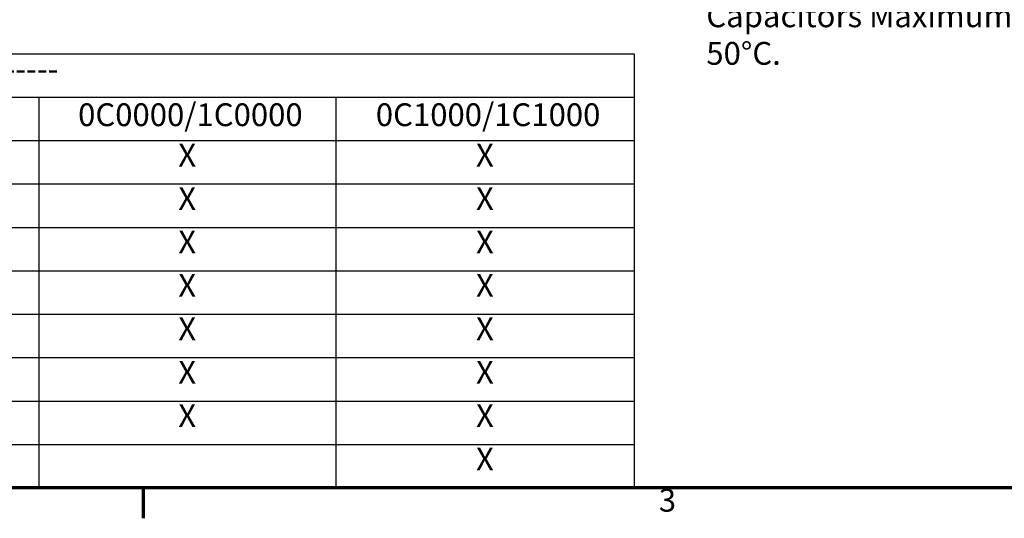
# Model space of a CAD drawing. Units: inches. Extents: x 2 to 108, y 1 to 84.
# Drawn here: x 24 to 50, y 2 to 15 of the extents above; entities that cross this region are included whole.
import ezdxf

# ---------------------------------------------------------------- set-up
doc = ezdxf.new("R2010")
doc.units = ezdxf.units.IN
doc.header["$LTSCALE"] = 5
doc.header["$MEASUREMENT"] = 0
doc.layers.add('Border (ANSI)', color=7, linetype='Continuous', lineweight=70)
doc.layers.add('Symbol (ANSI)', color=7, linetype='Continuous', lineweight=25)
doc.styles.add('Note Text (ANSI)', font='tahoma.ttf')

# ---------------------------------------------------------------- blocks, each defined once
blk = doc.blocks.new('Borders Default Border')
at = {"layer": 'Border (ANSI)'}
blk.add_line((5.5, 0.5), (5.5, 0.34), dxfattribs=at)
at = {"layer": 'Border (ANSI)', "flags": 128}
blk.add_lwpolyline([(0.75, 0.5), (0.75, 16.5), (21.25, 16.5), (21.25, 0.5), (0.75, 0.5)], dxfattribs=at)
at = {"layer": 'Border (ANSI)', "insert": (8.2127, 0.3375), "char_height": 0.12, "attachment_point": 7, "style": 'Note Text (ANSI)'}
blk.add_mtext('3', dxfattribs=at)
blk = doc.blocks.new('Table4')
at = {"layer": 'Symbol (ANSI)'}
for p, q in [((0.75, 2.7852), (8.0829, 2.7852)), ((8.0829, 2.7852), (8.0829, 2.5566)), ((0.75, 2.5566), (8.0829, 2.5566)), ((4.9498, 2.5566), (4.9498, 2.3281)), ((6.513, 2.5566), (6.513, 2.3281)), ((8.0829, 2.5566), (8.0829, 2.3281)), ((0.75, 2.3281), (8.0829, 2.3281)), ((4.9498, 2.3281), (4.9498, 0.5)), ((6.513, 2.3281), (6.513, 0.5)), ((8.0829, 2.3281), (8.0829, 0.5)), ((0.75, 2.0996), (8.0829, 2.0996)), ((0.75, 1.8711), (8.0829, 1.8711)), ((0.75, 1.6425), (8.0829, 1.6425)), ((0.75, 1.414), (8.0829, 1.414)), ((0.75, 1.1855), (8.0829, 1.1855)), ((0.75, 0.957), (8.0829, 0.957)), ((0.75, 0.7285), (8.0829, 0.7285)), ((0.75, 0.5), (8.0829, 0.5))]:
    blk.add_line(p, q, dxfattribs=at)
at = {"layer": 'Symbol (ANSI)', "char_height": 0.12, "attachment_point": 7, "style": 'Note Text (ANSI)'}
for s, insert in [('HGP0008BW-----', (3.8193, 2.6082)), ('0C0000/1C0000', (5.1571, 2.3666)), ('0C1000/1C1000', (6.7237, 2.3666)), ('X', (5.6842, 2.1538)), ('X', (7.2507, 2.1538)), ('X', (5.6842, 1.9253)), ('X', (7.2507, 1.9253)), ('X', (5.6842, 1.6968)), ('X', (7.2507, 1.6968)), ('X', (5.6842, 1.4683)), ('X', (7.2507, 1.4683)), ('X', (5.6842, 1.2398)), ('X', (7.2507, 1.2398)), ('X', (5.6842, 1.0113)), ('X', (7.2507, 1.0113)), ('X', (5.6842, 0.7828)), ('X', (7.2507, 0.7828)), ('X', (7.2507, 0.5543))]:
    blk.add_mtext(s, dxfattribs=dict(at, insert=insert))

msp = doc.modelspace()

# ---------------------------------------------------------------- block references
at = {"xscale": 5, "yscale": 5, "zscale": 5}
for name in ['Borders Default Border', 'Table4']:
    msp.add_blockref(name, (0, 0), dxfattribs=at)

# ---------------------------------------------------------------- texts
at = {"layer": 'Symbol (ANSI)', "insert": (42.313, 18.188), "char_height": 0.6, "width": 13.09935, "attachment_point": 1, "line_spacing_factor": 0.987884, "style": 'Note Text (ANSI)'}
msp.add_mtext('\\fTahoma|b0|i0;Note: Customer is responsible\\P\\fTahoma|b0|i0;         for proper cooling of filter\\P\\fTahoma|b0|i0;         components on open panels. \\P\\fTahoma|b0|i0;Capacitors Maximum Ambient 50°C.', dxfattribs=at)

doc.saveas('drawing.dxf')
